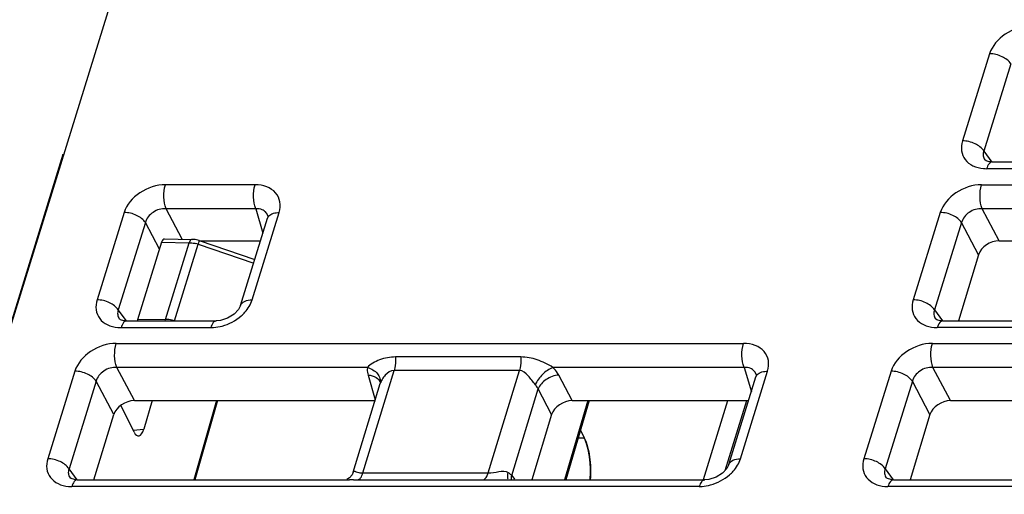
# Model space of a CAD drawing. Units: inches. Extents: x 0 to 22, y 0 to 17.
# Drawn here: x 16.1 to 16.9, y 12.9 to 13.3 of the extents above; entities that cross this region are included whole.
import ezdxf

# ---------------------------------------------------------------- set-up
doc = ezdxf.new("R2010")
doc.units = ezdxf.units.IN
doc.header["$LTSCALE"] = 1.21
doc.header["$MEASUREMENT"] = 0
doc.layers.get('0').update_dxf_attribs({"linetype": 'CONTINUOUS'})

msp = doc.modelspace()

# ---------------------------------------------------------------- linework, layer by layer
at = {"color": 7, "linetype": 'CONTINUOUS'}
for p, q in [((15.94735, 12.50066), (16.73469, 15.0485)), ((16.93479, 13.29545), (16.91239, 13.22314)), ((16.95245, 13.28707), (16.93004, 13.21476)), ((16.16627, 13.2119), (16.11266, 13.03843)), ((16.16636, 13.20941), (16.16627, 13.2119)), ((16.16627, 13.2119), (16.16713, 13.2119)), ((16.93004, 13.21476), (16.93677, 13.20561)), ((16.93087, 13.20739), (16.93089, 13.20736)), ((16.93685, 13.20567), (17.88694, 13.20567)), ((18.06574, 13.20008), (16.93235, 13.20008)), ((16.3257, 13.18674), (16.25138, 13.18674)), ((16.92817, 13.18674), (18.06166, 13.18674)), ((16.21718, 13.16371), (16.1947, 13.0912)), ((16.26529, 13.14154), (16.25194, 13.16684)), ((16.32625, 13.16684), (16.25194, 13.16684)), ((16.32334, 13.0912), (16.34568, 13.16371)), ((16.32625, 13.16684), (16.33225, 13.14648)), ((16.33627, 13.16093), (16.33538, 13.16289)), ((16.89397, 13.16371), (16.87149, 13.0912)), ((16.94275, 13.14027), (16.92873, 13.16684)), ((17.86699, 13.16684), (16.92873, 13.16684)), ((16.23483, 13.15533), (16.21236, 13.08282)), ((16.24641, 13.13339), (16.23483, 13.15533)), ((16.31373, 13.08637), (16.33607, 13.15888)), ((16.33628, 13.16091), (16.33627, 13.16093)), ((16.91162, 13.15533), (16.88915, 13.08282)), ((16.92569, 13.12867), (16.91162, 13.15533)), ((16.24814, 13.13897), (16.22826, 13.07464)), ((16.24814, 13.13897), (16.27111, 13.13863)), ((16.25036, 13.14177), (16.27347, 13.14142)), ((16.25145, 13.07499), (16.27111, 13.13863)), ((16.25886, 13.07381), (16.2785, 13.13735)), ((16.27198, 13.14045), (16.27111, 13.13863)), ((16.27607, 13.14119), (16.27347, 13.14142)), ((16.27943, 13.14036), (16.27607, 13.14119)), ((16.27923, 13.13961), (16.2785, 13.13735)), ((16.2785, 13.13735), (16.3246, 13.12164)), ((16.27943, 13.14036), (16.27923, 13.13961)), ((16.27943, 13.14036), (16.32552, 13.12465)), ((16.27943, 13.14027), (16.33034, 13.14027)), ((16.94275, 13.14027), (17.46033, 13.14027)), ((16.92569, 13.12867), (16.90902, 13.07373)), ((16.21909, 13.07367), (16.21236, 13.08282)), ((16.88915, 13.08282), (16.89588, 13.07367)), ((16.21319, 13.07545), (16.2132, 13.07542)), ((16.21917, 13.07373), (16.29362, 13.07373)), ((16.25145, 13.07499), (16.22826, 13.07464)), ((16.25118, 13.07384), (16.25145, 13.07499)), ((16.88997, 13.07545), (16.89, 13.07542)), ((16.89596, 13.07373), (17.84875, 13.07373)), ((16.21467, 13.06814), (16.28912, 13.06814)), ((18.02508, 13.06814), (16.89146, 13.06814)), ((16.21056, 13.055), (16.73073, 13.055)), ((16.88735, 13.055), (18.02107, 13.055)), ((16.54609, 13.04377), (16.44217, 13.04377)), ((16.17635, 13.03197), (16.15381, 12.95926)), ((16.22567, 13.00752), (16.21111, 13.0351)), ((16.41899, 13.0351), (16.21111, 13.0351)), ((16.41515, 12.94745), (16.44101, 13.03264)), ((16.54493, 13.03264), (16.44101, 13.03264)), ((16.51908, 12.94745), (16.54493, 13.03264)), ((16.73128, 13.0351), (16.57276, 13.0351)), ((16.7283, 12.95926), (16.7507, 13.03197)), ((16.73128, 13.0351), (16.73728, 13.01474)), ((16.7413, 13.02919), (16.74041, 13.03115)), ((16.85314, 13.03197), (16.8306, 12.95926)), ((16.90246, 13.00752), (16.8879, 13.0351)), ((17.82682, 13.0351), (16.8879, 13.0351)), ((16.194, 13.02359), (16.17147, 12.95088)), ((16.20861, 12.99592), (16.194, 13.02359)), ((16.41944, 13.02872), (16.42547, 13.00826)), ((16.58874, 13.00752), (16.57755, 13.02872)), ((16.71869, 12.95443), (16.7411, 13.02714)), ((16.7413, 13.02917), (16.7413, 13.02919)), ((16.87079, 13.02359), (16.84826, 12.95088)), ((16.8854, 12.99592), (16.87079, 13.02359)), ((16.4072, 12.94806), (16.42953, 13.02165)), ((16.42956, 13.02177), (16.42953, 13.02163)), ((16.42959, 13.0219), (16.42956, 13.02177)), ((16.53863, 12.94532), (16.56045, 13.0172)), ((16.57169, 12.99592), (16.56045, 13.0172)), ((16.22567, 13.00752), (16.42569, 13.00752)), ((16.24048, 13.00752), (16.23339, 12.98379)), ((16.2938, 13.00752), (16.27487, 12.94179)), ((16.29468, 13.00752), (16.27575, 12.94179)), ((16.60169, 13.00752), (16.58241, 12.94179)), ((16.60277, 13.00752), (16.58349, 12.94179)), ((16.58874, 13.00752), (16.73505, 13.00752)), ((16.69748, 12.94213), (16.71769, 13.00752)), ((16.71556, 12.94965), (16.73344, 13.00752)), ((16.90246, 13.00752), (17.41868, 13.00752)), ((16.22544, 12.98141), (16.21453, 13.00364)), ((16.19218, 12.94179), (16.20861, 12.99592)), ((16.57169, 12.99592), (16.55526, 12.94179)), ((16.8854, 12.99592), (16.86897, 12.94179)), ((16.22465, 12.98303), (16.23339, 12.98379)), ((16.59373, 12.9767), (16.59868, 12.9767)), ((16.1782, 12.94173), (16.17147, 12.95088)), ((16.84826, 12.95088), (16.85499, 12.94173)), ((16.17229, 12.94351), (16.17231, 12.94348)), ((16.17828, 12.94179), (16.404, 12.94179)), ((16.40396, 12.94179), (16.40398, 12.94179)), ((16.4072, 12.94807), (16.40622, 12.94593)), ((16.41089, 12.94178), (16.51481, 12.94178)), ((16.41515, 12.94745), (16.51908, 12.94745)), ((16.51481, 12.94178), (16.52209, 12.94179)), ((16.51789, 12.94452), (16.51908, 12.94745)), ((16.52208, 12.94179), (16.69858, 12.94179)), ((16.53863, 12.94532), (16.54085, 12.94231)), ((16.84908, 12.94351), (16.8491, 12.94348)), ((16.85507, 12.94179), (17.81262, 12.94179)), ((16.69408, 12.9362), (16.17378, 12.9362)), ((17.98443, 12.9362), (16.85057, 12.9362))]:
    msp.add_line(p, q, dxfattribs=at)
at = {"color": 4, "linetype": 'CONTINUOUS'}
msp.add_line((16.59558, 12.98302), (16.59868, 12.9767), dxfattribs=at)
at = {"color": 7, "linetype": 'CONTINUOUS'}
for points in [[(16.93685, 13.20567), (16.9346, 13.20583), (16.93191, 13.20662), (16.9309, 13.20735), (16.93086, 13.20739)], [(16.33628, 13.16091), (16.33629, 13.16084), (16.33629, 13.15982), (16.33607, 13.15888)], [(16.31373, 13.08638), (16.31203, 13.08309), (16.30829, 13.07918), (16.30303, 13.07593), (16.29717, 13.07406), (16.29362, 13.07373)], [(16.21917, 13.07373), (16.21691, 13.07389), (16.21422, 13.07469), (16.21322, 13.07541), (16.21318, 13.07545)], [(16.89596, 13.07373), (16.89371, 13.07389), (16.89102, 13.07468), (16.89001, 13.07541), (16.88997, 13.07545)], [(16.7413, 13.02917), (16.74132, 13.0291), (16.74131, 13.02808), (16.7411, 13.02714)], [(16.42961, 13.02232), (16.42961, 13.02233), (16.42962, 13.02215), (16.42959, 13.02189)], [(16.7187, 12.95444), (16.717, 12.95115), (16.71326, 12.94724), (16.70799, 12.94399), (16.70213, 12.94212), (16.69858, 12.94179)], [(16.17828, 12.94179), (16.17602, 12.94195), (16.17333, 12.94275), (16.17233, 12.94347), (16.17229, 12.94351)], [(16.40622, 12.94593), (16.40405, 12.94345), (16.40174, 12.94203)], [(16.85507, 12.94179), (16.85282, 12.94195), (16.85013, 12.94274), (16.84912, 12.94347), (16.84908, 12.94351)]]:
    msp.add_lwpolyline(points, dxfattribs=at)
for centre, radius, start, end in [((16.93234, 13.23075), 0.03067, 265.18682, 270.01782), ((16.27031, 13.11283), 0.02585, 71.52819, 76.29369), ((16.21466, 13.09881), 0.03067, 265.1677, 270.01745), ((16.89145, 13.09881), 0.03067, 265.18682, 270.01782), ((16.40281, 11.87458), 1.06721, 89.7536, 89.93739), ((16.41112, 13.95732), 1.01554, 269.79033, 269.98677), ((16.17377, 12.96687), 0.03067, 265.1677, 270.01745), ((16.85056, 12.96687), 0.03067, 265.18682, 270.01782)]:
    msp.add_arc(centre, radius, start, end, dxfattribs=at)
for centre, major_axis, ratio, start_param, end_param in [((16.25027, 13.13438), (0.00009, 0.00738), 0.376879, -0.003407, 0.904687), ((16.93931, 13.12858), (0.01323, 0.00655), 0.732354, 0.976232, 2.538675), ((16.23039, 13.07005), (0.00009, 0.00738), 0.376656, 0.904287, 1.038405), ((16.22223, 12.99582), (0.01323, 0.00655), 0.732354, 0.976232, 2.538675), ((16.58531, 12.99582), (0.01323, 0.00655), 0.732354, 0.976232, 2.538675), ((16.89902, 12.99582), (0.01323, 0.00655), 0.732354, 0.976232, 2.538675), ((16.22889, 12.99301), (-0.00011, 0.0148), 0.383382, 2.468893, 4.03695)]:
    msp.add_ellipse(centre, major_axis=major_axis, ratio=ratio, start_param=start_param, end_param=end_param, dxfattribs=at)
for points, knots in [([(16.969, 13.31848), (16.96157, 13.31847), (16.94714, 13.31377), (16.93685, 13.30208), (16.93479, 13.29545)], [0, 0, 0, 0, 0.517099, 1, 1, 1, 1]), ([(16.95245, 13.28707), (16.95079, 13.28973), (16.945, 13.29383), (16.93834, 13.29545), (16.93479, 13.29545)], [0, 0, 0, 0, 0.46942, 1, 1, 1, 1]), ([(16.91239, 13.22314), (16.91156, 13.22048), (16.9109, 13.21493), (16.91411, 13.2071), (16.92099, 13.20181), (16.92674, 13.20045), (16.92977, 13.20019)], [0, 0, 0, 0, 0.249984, 0.48318, 0.726563, 1, 1, 1, 1]), ([(16.93004, 13.21476), (16.92839, 13.21743), (16.92259, 13.22153), (16.91593, 13.22314), (16.91239, 13.22314)], [0, 0, 0, 0, 0.46942, 1, 1, 1, 1]), ([(16.93004, 13.21476), (16.92958, 13.21354), (16.92913, 13.2109), (16.93013, 13.20839), (16.93087, 13.20739)], [0, 0, 0, 0, 0.511303, 1, 1, 1, 1]), ([(16.93685, 13.20567), (16.93589, 13.20567), (16.93364, 13.20388), (16.9328, 13.20154), (16.93235, 13.20008)], [0, 0, 0, 0, 0.388121, 1, 1, 1, 1]), ([(16.25138, 13.18674), (16.24396, 13.18674), (16.22952, 13.18203), (16.21923, 13.17034), (16.21718, 13.16371)], [0, 0, 0, 0, 0.517098, 1, 1, 1, 1]), ([(16.25194, 13.16684), (16.25069, 13.16987), (16.24977, 13.17667), (16.25037, 13.18346), (16.25138, 13.18674)], [0, 0, 0, 0, 0.488543, 1, 1, 1, 1]), ([(16.32625, 13.16684), (16.325, 13.16987), (16.32408, 13.17667), (16.32469, 13.18346), (16.3257, 13.18674)], [0, 0, 0, 0, 0.488543, 1, 1, 1, 1]), ([(16.34568, 13.16371), (16.34655, 13.16653), (16.34718, 13.17248), (16.34326, 13.18069), (16.33537, 13.18578), (16.32903, 13.18674), (16.3257, 13.18674)], [0, 0, 0, 0, 0.246471, 0.477041, 0.721947, 1, 1, 1, 1]), ([(16.92817, 13.18674), (16.92074, 13.18674), (16.90631, 13.18203), (16.89602, 13.17034), (16.89397, 13.16371)], [0, 0, 0, 0, 0.517099, 1, 1, 1, 1]), ([(16.92873, 13.16684), (16.92748, 13.16987), (16.92656, 13.17667), (16.92716, 13.18346), (16.92817, 13.18674)], [0, 0, 0, 0, 0.488543, 1, 1, 1, 1]), ([(16.23483, 13.15533), (16.23318, 13.15799), (16.22738, 13.16209), (16.22073, 13.16371), (16.21718, 13.16371)], [0, 0, 0, 0, 0.46942, 1, 1, 1, 1]), ([(16.25194, 13.16684), (16.2482, 13.16707), (16.24066, 13.16501), (16.23569, 13.15875), (16.23483, 13.15533)], [0, 0, 0, 0, 0.514818, 1, 1, 1, 1]), ([(16.33322, 13.16515), (16.33275, 13.16547), (16.33063, 13.16665), (16.3281, 13.16696), (16.32625, 13.16684)], [0, 0, 0, 0, 0.234766, 1, 1, 1, 1]), ([(16.33607, 13.15888), (16.33619, 13.15928), (16.33693, 13.16092), (16.33851, 13.16206), (16.33976, 13.16261)], [0, 0, 0, 0, 0.231506, 1, 1, 1, 1]), ([(16.33976, 13.16261), (16.34018, 13.1628), (16.34208, 13.16348), (16.34412, 13.16371), (16.34568, 13.16371)], [0, 0, 0, 0, 0.228837, 1, 1, 1, 1]), ([(16.91162, 13.15533), (16.90997, 13.15799), (16.90417, 13.16209), (16.89752, 13.16371), (16.89397, 13.16371)], [0, 0, 0, 0, 0.46942, 1, 1, 1, 1]), ([(16.92873, 13.16684), (16.92499, 13.16707), (16.91745, 13.16501), (16.91248, 13.15875), (16.91162, 13.15533)], [0, 0, 0, 0, 0.514819, 1, 1, 1, 1]), ([(16.27111, 13.13863), (16.27155, 13.13863), (16.27334, 13.13855), (16.27512, 13.13827), (16.27643, 13.13794)], [0, 0, 0, 0, 0.242033, 1, 1, 1, 1]), ([(16.27347, 13.14142), (16.27334, 13.14142), (16.27273, 13.14132), (16.27226, 13.14084), (16.27198, 13.14045)], [0, 0, 0, 0, 0.213643, 1, 1, 1, 1]), ([(16.1947, 13.0912), (16.19388, 13.08855), (16.19322, 13.08299), (16.19643, 13.07516), (16.2033, 13.06987), (16.20905, 13.06851), (16.21208, 13.06825)], [0, 0, 0, 0, 0.249923, 0.483109, 0.726529, 1, 1, 1, 1]), ([(16.21236, 13.08282), (16.2107, 13.08549), (16.20491, 13.08959), (16.19825, 13.0912), (16.1947, 13.0912)], [0, 0, 0, 0, 0.46942, 1, 1, 1, 1]), ([(16.31373, 13.08638), (16.3142, 13.08791), (16.31733, 13.09076), (16.32118, 13.0912), (16.32334, 13.0912)], [0, 0, 0, 0, 0.426579, 1, 1, 1, 1]), ([(16.31424, 13.07786), (16.31533, 13.07881), (16.31919, 13.08261), (16.32217, 13.08741), (16.32334, 13.0912)], [0, 0, 0, 0, 0.266557, 1, 1, 1, 1]), ([(16.87149, 13.0912), (16.87067, 13.08854), (16.87, 13.08299), (16.87322, 13.07516), (16.8801, 13.06987), (16.88584, 13.06851), (16.88888, 13.06825)], [0, 0, 0, 0, 0.249984, 0.48318, 0.726563, 1, 1, 1, 1]), ([(16.88915, 13.08282), (16.88749, 13.08549), (16.8817, 13.08959), (16.87504, 13.0912), (16.87149, 13.0912)], [0, 0, 0, 0, 0.46942, 1, 1, 1, 1]), ([(16.21236, 13.08282), (16.2119, 13.0816), (16.21145, 13.07896), (16.21245, 13.07645), (16.21319, 13.07545)], [0, 0, 0, 0, 0.511251, 1, 1, 1, 1]), ([(16.88915, 13.08282), (16.88869, 13.0816), (16.88824, 13.07896), (16.88924, 13.07645), (16.88998, 13.07545)], [0, 0, 0, 0, 0.511303, 1, 1, 1, 1]), ([(16.21917, 13.07373), (16.21821, 13.07373), (16.21596, 13.07194), (16.21512, 13.0696), (16.21467, 13.06814)], [0, 0, 0, 0, 0.38812, 1, 1, 1, 1]), ([(16.25886, 13.07381), (16.25825, 13.074), (16.25583, 13.07468), (16.25331, 13.075), (16.25145, 13.07499)], [0, 0, 0, 0, 0.256379, 1, 1, 1, 1]), ([(16.29362, 13.07373), (16.29265, 13.07373), (16.2904, 13.07194), (16.28957, 13.0696), (16.28912, 13.06814)], [0, 0, 0, 0, 0.388146, 1, 1, 1, 1]), ([(16.89596, 13.07373), (16.895, 13.07373), (16.89275, 13.07194), (16.89191, 13.0696), (16.89146, 13.06814)], [0, 0, 0, 0, 0.388121, 1, 1, 1, 1]), ([(16.28912, 13.06814), (16.28988, 13.06814), (16.29302, 13.06826), (16.29615, 13.0688), (16.29844, 13.06943)], [0, 0, 0, 0, 0.243099, 1, 1, 1, 1]), ([(16.21056, 13.055), (16.20313, 13.055), (16.1887, 13.05029), (16.1784, 13.0386), (16.17635, 13.03197)], [0, 0, 0, 0, 0.517098, 1, 1, 1, 1]), ([(16.21111, 13.0351), (16.20986, 13.03813), (16.20894, 13.04493), (16.20954, 13.05172), (16.21056, 13.055)], [0, 0, 0, 0, 0.488543, 1, 1, 1, 1]), ([(16.73128, 13.0351), (16.73003, 13.03813), (16.72911, 13.04493), (16.72971, 13.05172), (16.73073, 13.055)], [0, 0, 0, 0, 0.488543, 1, 1, 1, 1]), ([(16.7507, 13.03197), (16.75157, 13.03479), (16.75221, 13.04074), (16.74829, 13.04895), (16.7404, 13.05404), (16.73405, 13.055), (16.73073, 13.055)], [0, 0, 0, 0, 0.246471, 0.477041, 0.721947, 1, 1, 1, 1]), ([(16.88735, 13.055), (16.87992, 13.055), (16.86549, 13.05029), (16.85519, 13.0386), (16.85314, 13.03197)], [0, 0, 0, 0, 0.517099, 1, 1, 1, 1]), ([(16.8879, 13.0351), (16.88665, 13.03813), (16.88573, 13.04493), (16.88633, 13.05172), (16.88735, 13.055)], [0, 0, 0, 0, 0.488543, 1, 1, 1, 1]), ([(16.44217, 13.04377), (16.43772, 13.04377), (16.43105, 13.04252), (16.42345, 13.03895), (16.4201, 13.03658), (16.41899, 13.0351)], [0, 0, 0, 0, 0.528239, 0.780183, 1, 1, 1, 1]), ([(16.44217, 13.04377), (16.44222, 13.04279), (16.44227, 13.03905), (16.44181, 13.03528), (16.44101, 13.03264)], [0, 0, 0, 0, 0.263056, 1, 1, 1, 1]), ([(16.54609, 13.04377), (16.54615, 13.04279), (16.5462, 13.03905), (16.54574, 13.03528), (16.54493, 13.03264)], [0, 0, 0, 0, 0.263056, 1, 1, 1, 1]), ([(16.57276, 13.0351), (16.56867, 13.03769), (16.56011, 13.04185), (16.55068, 13.04377), (16.54609, 13.04377)], [0, 0, 0, 0, 0.513354, 1, 1, 1, 1]), ([(16.194, 13.02359), (16.19235, 13.02626), (16.18655, 13.03036), (16.1799, 13.03197), (16.17635, 13.03197)], [0, 0, 0, 0, 0.46942, 1, 1, 1, 1]), ([(16.21111, 13.0351), (16.20737, 13.03533), (16.19984, 13.03327), (16.19486, 13.02701), (16.194, 13.02359)], [0, 0, 0, 0, 0.514818, 1, 1, 1, 1]), ([(16.41899, 13.0351), (16.4189, 13.03459), (16.41867, 13.03245), (16.41898, 13.03028), (16.41944, 13.02872)], [0, 0, 0, 0, 0.241027, 1, 1, 1, 1]), ([(16.41899, 13.0351), (16.42213, 13.0342), (16.42657, 13.03161), (16.4296, 13.02617), (16.42981, 13.02324), (16.42959, 13.0219)], [0, 0, 0, 0, 0.537321, 0.776832, 1, 1, 1, 1]), ([(16.44101, 13.03264), (16.43823, 13.03264), (16.43438, 13.02966), (16.43116, 13.02534), (16.42991, 13.02288), (16.42953, 13.02164)], [0, 0, 0, 0, 0.506549, 0.764481, 1, 1, 1, 1]), ([(16.55816, 13.02075), (16.5561, 13.02312), (16.55296, 13.02792), (16.54781, 13.03264), (16.54493, 13.03264)], [0, 0, 0, 0, 0.522127, 1, 1, 1, 1]), ([(16.57276, 13.0351), (16.56952, 13.03389), (16.56379, 13.02963), (16.55946, 13.02398), (16.55816, 13.02075)], [0, 0, 0, 0, 0.498203, 1, 1, 1, 1]), ([(16.57755, 13.02872), (16.57726, 13.02927), (16.57591, 13.03158), (16.57419, 13.03366), (16.57276, 13.0351)], [0, 0, 0, 0, 0.237205, 1, 1, 1, 1]), ([(16.73824, 13.03341), (16.73778, 13.03373), (16.73565, 13.03491), (16.73312, 13.03522), (16.73128, 13.0351)], [0, 0, 0, 0, 0.234766, 1, 1, 1, 1]), ([(16.7411, 13.02714), (16.74122, 13.02754), (16.74196, 13.02918), (16.74354, 13.03032), (16.74479, 13.03087)], [0, 0, 0, 0, 0.231506, 1, 1, 1, 1]), ([(16.74479, 13.03087), (16.74521, 13.03106), (16.74711, 13.03174), (16.74915, 13.03197), (16.7507, 13.03197)], [0, 0, 0, 0, 0.228837, 1, 1, 1, 1]), ([(16.87079, 13.02359), (16.86914, 13.02626), (16.86334, 13.03036), (16.85669, 13.03197), (16.85314, 13.03197)], [0, 0, 0, 0, 0.46942, 1, 1, 1, 1]), ([(16.8879, 13.0351), (16.88416, 13.03533), (16.87662, 13.03327), (16.87165, 13.02701), (16.87079, 13.02359)], [0, 0, 0, 0, 0.514819, 1, 1, 1, 1]), ([(16.41944, 13.02872), (16.42175, 13.02857), (16.42606, 13.02755), (16.42911, 13.02401), (16.42965, 13.02217)], [0, 0, 0, 0, 0.545896, 1, 1, 1, 1]), ([(16.57755, 13.02872), (16.57387, 13.02847), (16.56695, 13.02585), (16.56166, 13.0204), (16.56045, 13.0172)], [0, 0, 0, 0, 0.519314, 1, 1, 1, 1]), ([(16.56045, 13.0172), (16.56031, 13.01751), (16.55969, 13.01878), (16.55886, 13.01994), (16.55816, 13.02075)], [0, 0, 0, 0, 0.240003, 1, 1, 1, 1]), ([(16.59868, 12.9767), (16.60108, 12.97182), (16.60382, 12.96003), (16.60413, 12.94811), (16.60361, 12.9417)], [0, 0, 0, 0, 0.457993, 1, 1, 1, 1]), ([(16.15381, 12.95926), (16.15299, 12.95661), (16.15232, 12.95105), (16.15554, 12.94322), (16.16241, 12.93793), (16.16815, 12.93657), (16.17119, 12.93631)], [0, 0, 0, 0, 0.249923, 0.483109, 0.726529, 1, 1, 1, 1]), ([(16.17147, 12.95088), (16.16981, 12.95355), (16.16402, 12.95765), (16.15736, 12.95926), (16.15381, 12.95926)], [0, 0, 0, 0, 0.46942, 1, 1, 1, 1]), ([(16.7187, 12.95444), (16.71917, 12.95597), (16.7223, 12.95882), (16.72614, 12.95926), (16.7283, 12.95926)], [0, 0, 0, 0, 0.426579, 1, 1, 1, 1]), ([(16.71921, 12.94592), (16.72029, 12.94687), (16.72415, 12.95067), (16.72713, 12.95547), (16.7283, 12.95926)], [0, 0, 0, 0, 0.266557, 1, 1, 1, 1]), ([(16.8306, 12.95926), (16.82978, 12.9566), (16.82911, 12.95105), (16.83233, 12.94322), (16.83921, 12.93793), (16.84495, 12.93657), (16.84799, 12.93631)], [0, 0, 0, 0, 0.249984, 0.48318, 0.726563, 1, 1, 1, 1]), ([(16.84826, 12.95088), (16.8466, 12.95355), (16.84081, 12.95765), (16.83415, 12.95926), (16.8306, 12.95926)], [0, 0, 0, 0, 0.46942, 1, 1, 1, 1]), ([(16.17147, 12.95088), (16.17101, 12.94965), (16.17056, 12.94702), (16.17156, 12.94451), (16.1723, 12.94351)], [0, 0, 0, 0, 0.511251, 1, 1, 1, 1]), ([(16.51908, 12.94745), (16.52205, 12.94745), (16.5273, 12.94877), (16.53345, 12.94917), (16.53564, 12.94779)], [0, 0, 0, 0, 0.533857, 1, 1, 1, 1]), ([(16.84826, 12.95088), (16.8478, 12.94965), (16.84735, 12.94702), (16.84835, 12.94451), (16.84908, 12.94351)], [0, 0, 0, 0, 0.511303, 1, 1, 1, 1]), ([(16.17828, 12.94179), (16.17731, 12.94179), (16.17507, 12.94), (16.17423, 12.93766), (16.17378, 12.9362)], [0, 0, 0, 0, 0.38812, 1, 1, 1, 1]), ([(16.40721, 12.94809), (16.40727, 12.9483), (16.40745, 12.94869), (16.40807, 12.9489), (16.40874, 12.94878), (16.40995, 12.94839), (16.41205, 12.94766), (16.414, 12.94745), (16.41515, 12.94745)], [0, 0, 0, 0, 0.07685, 0.13876, 0.215062, 0.314555, 0.59235, 1, 1, 1, 1]), ([(16.41089, 12.94178), (16.41184, 12.94189), (16.41389, 12.94374), (16.41472, 12.94603), (16.41515, 12.94745)], [0, 0, 0, 0, 0.39289, 1, 1, 1, 1]), ([(16.51481, 12.94178), (16.51509, 12.94181), (16.51646, 12.94226), (16.51735, 12.94353), (16.51789, 12.94452)], [0, 0, 0, 0, 0.202978, 1, 1, 1, 1]), ([(16.53559, 12.94231), (16.53547, 12.9427), (16.53512, 12.94451), (16.53532, 12.94639), (16.53564, 12.94779)], [0, 0, 0, 0, 0.221678, 1, 1, 1, 1]), ([(16.53564, 12.94779), (16.53594, 12.9476), (16.53702, 12.94688), (16.53802, 12.94603), (16.53863, 12.94532)], [0, 0, 0, 0, 0.274008, 1, 1, 1, 1]), ([(16.69858, 12.94179), (16.69761, 12.94179), (16.69537, 12.94), (16.69453, 12.93766), (16.69408, 12.9362)], [0, 0, 0, 0, 0.388146, 1, 1, 1, 1]), ([(16.85507, 12.94179), (16.8541, 12.94179), (16.85186, 12.94), (16.85102, 12.93766), (16.85057, 12.9362)], [0, 0, 0, 0, 0.388121, 1, 1, 1, 1]), ([(16.69408, 12.9362), (16.69484, 12.9362), (16.69799, 12.93632), (16.70111, 12.93686), (16.70341, 12.93748)], [0, 0, 0, 0, 0.243099, 1, 1, 1, 1])]:
    msp.add_open_spline(points, degree=3, knots=knots, dxfattribs=at)
for points in [[(16.33538, 13.16289), (16.33483, 13.16377), (16.33407, 13.16455), (16.33322, 13.16515)], [(16.29844, 13.06943), (16.30421, 13.07098), (16.30975, 13.07393), (16.31424, 13.07786)], [(16.74041, 13.03115), (16.73985, 13.03204), (16.7391, 13.03281), (16.73824, 13.03341)], [(16.53832, 12.94165), (16.53821, 12.94287), (16.53833, 12.94413), (16.53863, 12.94532)], [(16.70341, 12.93748), (16.70917, 12.93904), (16.71472, 12.94199), (16.71921, 12.94592)]]:
    msp.add_open_spline(points, degree=3, dxfattribs=at)
at = {"color": 4, "linetype": 'CONTINUOUS'}
msp.add_open_spline([(16.60362, 12.94179), (16.60365, 12.94259), (16.60371, 12.94379), (16.60377, 12.94518), (16.6038, 12.94598), (16.60383, 12.94658), (16.60385, 12.94708), (16.60387, 12.94748), (16.60388, 12.94772), (16.60389, 12.94792), (16.60389, 12.94805), (16.6039, 12.94815), (16.6039, 12.94825), (16.60389, 12.94843), (16.60388, 12.94868), (16.60387, 12.94909), (16.60386, 12.9496), (16.60384, 12.95042), (16.60381, 12.95144), (16.60378, 12.95246), (16.60376, 12.95327), (16.60374, 12.95378), (16.60373, 12.95419), (16.60373, 12.95445), (16.60372, 12.95463), (16.60372, 12.95473), (16.60371, 12.95483), (16.60369, 12.95495), (16.60367, 12.95515), (16.60365, 12.9554), (16.60361, 12.95579), (16.60356, 12.95629), (16.6035, 12.95688), (16.60344, 12.95747), (16.60338, 12.95807), (16.60332, 12.95866), (16.60326, 12.95925), (16.6032, 12.95975), (16.60316, 12.96015), (16.60314, 12.96039), (16.60312, 12.96059), (16.6031, 12.96074), (16.60309, 12.96086), (16.60308, 12.96096), (16.60308, 12.96104), (16.60306, 12.9611), (16.60305, 12.9612), (16.60302, 12.96131), (16.603, 12.96144), (16.60297, 12.96163), (16.60292, 12.96185), (16.60286, 12.96222), (16.60277, 12.96267), (16.60268, 12.96322), (16.60258, 12.96376), (16.60248, 12.96431), (16.60238, 12.96485), (16.60228, 12.9654), (16.60219, 12.96585), (16.60213, 12.96621), (16.60209, 12.96644), (16.60205, 12.96662), (16.60203, 12.96674), (16.60202, 12.96682), (16.60201, 12.96686), (16.602, 12.9669), (16.60198, 12.96695), (16.60195, 12.96708), (16.60189, 12.96727), (16.60183, 12.96751), (16.60176, 12.96776), (16.60166, 12.9681), (16.6015, 12.96868), (16.60127, 12.96951), (16.60104, 12.97034), (16.60087, 12.97092), (16.60078, 12.97125), (16.60071, 12.9715), (16.60065, 12.97171), (16.60061, 12.97188), (16.60058, 12.97198), (16.60055, 12.97206), (16.60054, 12.97212), (16.60053, 12.97216), (16.60051, 12.9722), (16.60049, 12.97226), (16.60045, 12.97235), (16.6004, 12.97249), (16.60032, 12.97266), (16.60021, 12.97295), (16.60006, 12.9733), (16.59989, 12.97373), (16.59966, 12.97429), (16.59937, 12.975), (16.59903, 12.97585), (16.5988, 12.97642), (16.59868, 12.9767)], degree=3, knots=[0, 0, 0, 0, 0.0625, 0.09375, 0.109375, 0.125, 0.140625, 0.148438, 0.15625, 0.160156, 0.164062, 0.166016, 0.167969, 0.171875, 0.179688, 0.1875, 0.203125, 0.21875, 0.25, 0.28125, 0.296875, 0.3125, 0.320312, 0.328125, 0.332031, 0.333984, 0.335938, 0.339844, 0.34375, 0.351562, 0.359375, 0.375, 0.390625, 0.40625, 0.421875, 0.4375, 0.453125, 0.46875, 0.476562, 0.484375, 0.488281, 0.492188, 0.496094, 0.498047, 0.5, 0.501953, 0.503906, 0.507812, 0.511719, 0.515625, 0.523438, 0.53125, 0.546875, 0.5625, 0.578125, 0.59375, 0.609375, 0.625, 0.640625, 0.648438, 0.65625, 0.660156, 0.664062, 0.666016, 0.666992, 0.667969, 0.669922, 0.671875, 0.679688, 0.6875, 0.695312, 0.703125, 0.71875, 0.75, 0.78125, 0.796875, 0.804688, 0.8125, 0.820312, 0.824219, 0.828125, 0.830078, 0.832031, 0.833008, 0.833984, 0.835938, 0.839844, 0.84375, 0.851562, 0.859375, 0.875, 0.890625, 0.90625, 0.9375, 0.96875, 1, 1, 1, 1], dxfattribs=at)

doc.saveas('drawing.dxf')
